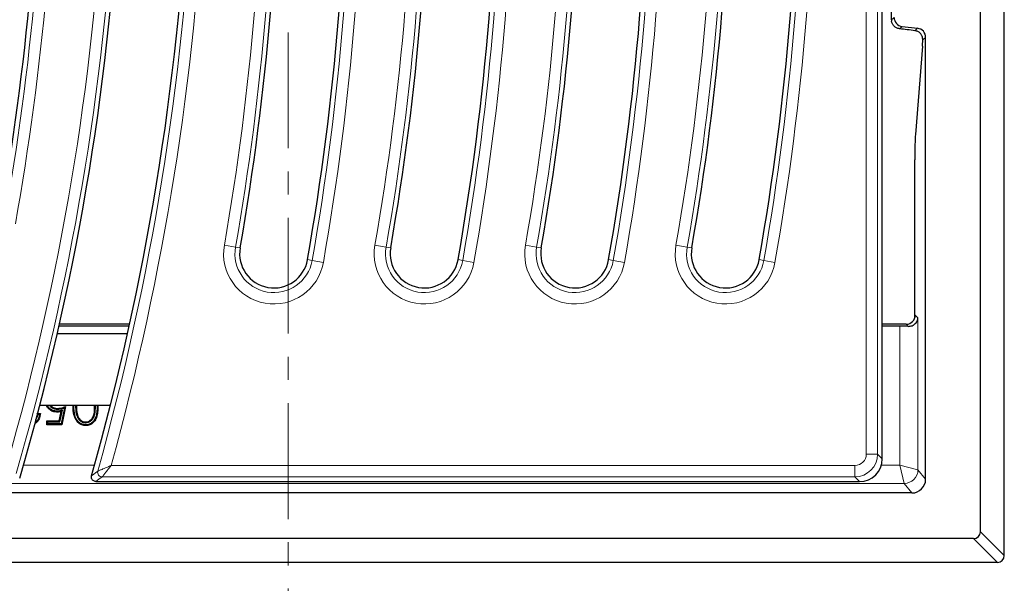
# Model space of a CAD drawing. Units: millimetres. Extents: x 0 to 420, y 0 to 297.
# Drawn here: x 121 to 175, y 43 to 74 of the extents above; entities that cross this region are included whole.
import ezdxf

# ---------------------------------------------------------------- set-up
doc = ezdxf.new("R2010")
doc.units = ezdxf.units.MM
doc.linetypes.add('CENTER', pattern=[10.16, 6.35, -1.27, 1.27, -1.27])

msp = doc.modelspace()

# ---------------------------------------------------------------- linework, layer by layer
at = {"color": 7, "linetype": 'Continuous', "lineweight": 25}
for p, q in [((175.3681, 44.8926), (175.3681, 182.764)), ((174.0579, 46.2028), (174.0579, 181.4538)), ((169.1829, 74.2704), (169.1829, 95.8862)), ((168.6829, 50.1985), (168.6829, 75.7701)), ((169.7658, 73.9018), (170.6191, 73.7971)), ((171.0579, 49.0778), (171.0579, 73.3011)), ((170.8825, 72.8103), (170.4957, 67.9712)), ((170.4643, 57.9183), (170.4643, 66.5967)), ((133.493, 61.7651), (133.4929, 61.7648)), ((141.743, 61.7651), (141.7429, 61.7648)), ((149.993, 61.7651), (149.9929, 61.7648)), ((158.243, 61.7651), (158.2429, 61.7648)), ((137.1864, 61.1164), (137.1865, 61.1167)), ((145.4364, 61.1164), (145.4365, 61.1167)), ((153.6864, 61.1164), (153.6865, 61.1167)), ((161.9364, 61.1164), (161.9365, 61.1167)), ((127.4118, 57.4648), (123.5693, 57.4648)), ((127.4368, 57.5783), (123.595, 57.5783)), ((169.9908, 57.5783), (168.6829, 57.5783)), ((169.6383, 57.4648), (168.6829, 57.4648)), ((127.3186, 57.0448), (123.4734, 57.0448)), ((126.3835, 53.1198), (122.5121, 53.1198)), ((123.489, 52.923), (123.489, 52.9671)), ((123.8705, 53.0003), (123.6886, 52.1137)), ((123.9297, 53.0696), (123.7246, 52.0696)), ((124.34, 53.0704), (124.3429, 53.1198)), ((124.3841, 53.0704), (124.387, 53.1198)), ((124.4781, 53.1198), (124.4754, 53.0696)), ((124.4754, 53.0696), (124.5195, 53.0696)), ((124.522, 53.1198), (124.5195, 53.0696)), ((125.5195, 53.0696), (125.5167, 53.1198)), ((125.5636, 53.0696), (125.5608, 53.1198)), ((125.6503, 53.1198), (125.6549, 53.0704)), ((125.6944, 53.1198), (125.699, 53.0704)), ((122.3983, 52.685), (122.5451, 52.685)), ((122.4053, 52.6409), (122.4984, 52.6409)), ((123.5844, 52.2748), (123.6922, 52.8008)), ((123.6203, 52.2307), (123.7498, 52.8624)), ((123.7498, 52.8624), (123.6922, 52.8008)), ((122.9041, 52.2748), (123.5844, 52.2748)), ((122.9041, 52.0696), (122.9041, 52.2748)), ((122.9482, 52.2307), (122.9041, 52.2748)), ((122.9482, 52.1137), (122.9041, 52.0696)), ((123.7246, 52.0696), (122.9041, 52.0696)), ((122.9482, 52.1137), (122.9482, 52.2307)), ((122.9482, 52.2307), (123.6203, 52.2307)), ((123.6886, 52.1137), (122.9482, 52.1137)), ((123.6203, 52.2307), (123.5844, 52.2748)), ((123.6886, 52.1137), (123.7246, 52.0696)), ((125.0243, 52.1793), (125.0243, 52.2235)), ((125.5929, 48.9533), (166.0736, 48.9533)), ((166.3679, 48.9533), (167.4377, 48.9533)), ((170.3086, 48.3283), (97.8079, 48.3283)), ((173.6835, 45.8283), (97.8079, 45.8283)), ((174.9936, 44.5181), (70.1222, 44.5181))]:
    msp.add_line(p, q, dxfattribs=at)
at = {"color": 7, "linetype": 'CENTER', "lineweight": 18}
msp.add_line((136.1299, 114.211), (136.1299, 37.9108), dxfattribs=at)
at = {"color": 8, "linetype": 'Continuous', "lineweight": 18}
for p, q in [((167.804, 50.4548), (167.804, 110.3244)), ((168.4266, 110.5783), (168.4266, 50.4548)), ((169.1829, 74.2704), (169.327, 74.3978)), ((169.7658, 73.9018), (169.6197, 73.7726)), ((170.4719, 73.6668), (170.6191, 73.7971)), ((171.0579, 73.3011), (170.8998, 73.1612)), ((133.2405, 61.8091), (132.6272, 61.9167)), ((133.4929, 61.7648), (133.2405, 61.8091)), ((141.4905, 61.8091), (140.8772, 61.9167)), ((141.7429, 61.7648), (141.4905, 61.8091)), ((149.7405, 61.8091), (149.1272, 61.9167)), ((149.9929, 61.7648), (149.7405, 61.8091)), ((157.9905, 61.8091), (157.3772, 61.9167)), ((158.2429, 61.7648), (157.9905, 61.8091)), ((137.1865, 61.1167), (137.4389, 61.0724)), ((137.4389, 61.0724), (138.0522, 60.9648)), ((145.4365, 61.1167), (145.6889, 61.0724)), ((145.6889, 61.0724), (146.3022, 60.9648)), ((153.6865, 61.1167), (153.9389, 61.0724)), ((153.9389, 61.0724), (154.5522, 60.9648)), ((161.9365, 61.1167), (162.1889, 61.0724)), ((162.1889, 61.0724), (162.8022, 60.9648)), ((170.4905, 58.078), (170.6377, 57.9308)), ((170.6377, 57.9308), (170.6377, 49.6033)), ((169.6383, 49.8532), (169.6383, 57.4648)), ((170.1084, 57.4607), (169.9908, 57.5783)), ((125.5636, 53.0696), (125.5195, 53.0696)), ((125.6549, 53.0704), (125.699, 53.0704)), ((168.4266, 50.4548), (167.804, 50.4548)), ((168.4266, 50.4548), (168.6829, 50.1985)), ((121.6205, 49.8532), (125.5166, 49.8532)), ((126.4228, 49.8322), (167.1814, 49.8322)), ((167.1814, 49.2096), (167.1814, 49.8322)), ((168.6344, 49.8532), (169.6383, 49.8532)), ((169.6383, 49.8532), (170.6373, 49.6034)), ((169.6383, 49.8532), (169.888, 48.8541)), ((167.1814, 49.2096), (125.9312, 49.2096)), ((167.4377, 48.9533), (167.1814, 49.2096)), ((170.6377, 49.6033), (171.0579, 49.0778)), ((169.888, 48.8541), (75.2278, 48.8541)), ((170.3086, 48.3283), (169.8881, 48.854)), ((174.0579, 46.2028), (175.3681, 44.8926)), ((174.9936, 44.5181), (173.6835, 45.8283))]:
    msp.add_line(p, q, dxfattribs=at)
at = {"color": 7, "linetype": 'Continuous', "lineweight": 25, "flags": 128}
for points in [[(124.3841, 53.0704), (124.3708, 53.0704), (124.3576, 53.0704), (124.34, 53.0704)], [(123.4564, 52.806), (123.4565, 52.784), (123.4566, 52.7619)], [(125.0302, 52.0624), (125.0302, 52.0492), (125.0303, 52.036), (125.0303, 52.0183)]]:
    msp.add_lwpolyline(points, dxfattribs=at)
at = {"color": 8, "linetype": 'Continuous', "lineweight": 18, "flags": 128}
for points in [[(125.3532, 49.27), (125.4104, 49.3132), (125.6389, 49.486), (125.6914, 49.5257)], [(125.9312, 49.2096), (125.7578, 49.0782), (125.5929, 48.9533)]]:
    msp.add_lwpolyline(points, dxfattribs=at)
at = {"color": 7, "linetype": 'Continuous', "lineweight": 25}
for centre, radius, start, end in [((-22.5838, 88.7168), 145.15, 349.889708, 10.102269), ((-14.3338, 88.7168), 145.15, 344.230644, 10.102269), ((-5.7792, 86.2033), 145.15, 350.047483, 11.088867), ((2.4708, 86.2033), 145.15, 350.047483, 11.088867), ((10.7208, 86.2033), 145.15, 350.047483, 11.088867), ((18.9708, 86.2033), 145.15, 350.047483, 11.088867), ((-14.3338, 88.7168), 141.4, 343.743098, 10.102269), ((-5.7792, 86.2033), 141.4, 350.047602, 11.087118), ((2.4708, 86.2033), 141.4, 350.047602, 11.087118), ((10.7208, 86.2033), 141.4, 350.047602, 11.087118), ((18.9708, 86.2033), 141.4, 350.047602, 11.087118), ((135.3397, 61.4408), 1.875, 170.04748, 350.03825), ((143.5897, 61.4408), 1.875, 170.04748, 350.03825), ((151.8397, 61.4408), 1.875, 170.04748, 350.03825), ((160.0897, 61.4408), 1.875, 170.04748, 350.03825)]:
    msp.add_arc(centre, radius, start, end, dxfattribs=at)
at = {"color": 8, "linetype": 'Continuous', "lineweight": 18}
for centre, radius, start, end in [((-22.5838, 88.7168), 145.4063, 349.889708, 10.102269), ((-22.5838, 88.7168), 146.0289, 349.889708, 10.102269), ((-14.3338, 88.7168), 145.4063, 344.363832, 10.102269), ((-14.3338, 88.7168), 146.0289, 344.556973, 10.102269), ((-5.7792, 86.2033), 145.4063, 350.047483, 11.116878), ((-5.7792, 86.2033), 146.0289, 350.047483, 11.116878), ((2.4708, 86.2033), 145.4063, 350.047483, 11.116878), ((2.4708, 86.2033), 146.0289, 350.047483, 11.116878), ((10.7208, 86.2033), 145.4063, 350.047483, 11.116878), ((10.7208, 86.2033), 146.0289, 350.047483, 11.116878), ((18.9708, 86.2033), 145.4063, 350.047483, 11.116878), ((18.9708, 86.2033), 146.0289, 350.047483, 11.116878), ((-14.3338, 88.7168), 140.5211, 343.935631, 10.102269), ((-14.3338, 88.7168), 141.1437, 343.821255, 10.102269), ((-5.7792, 86.2033), 141.1437, 350.047483, 11.116878), ((2.4708, 86.2033), 141.1437, 350.047483, 11.116878), ((10.7208, 86.2033), 141.1437, 350.047483, 11.116878), ((18.9708, 86.2033), 141.1437, 350.047483, 11.116878), ((-5.7792, 86.2033), 140.5211, 350.047483, 11.116878), ((2.4708, 86.2033), 140.5211, 350.047483, 11.116878), ((10.7208, 86.2033), 140.5211, 350.047483, 11.116878), ((18.9708, 86.2033), 140.5211, 350.047483, 11.116878), ((135.3397, 61.4408), 2.7539, 170.04748, 350.04748), ((135.3397, 61.4408), 2.1313, 170.04748, 350.04748), ((143.5897, 61.4408), 2.7539, 170.04748, 350.04748), ((143.5897, 61.4408), 2.1313, 170.04748, 350.04748), ((151.8397, 61.4408), 2.7539, 170.04748, 350.04748), ((151.8397, 61.4408), 2.1313, 170.04748, 350.04748), ((160.0897, 61.4408), 2.7539, 170.04748, 350.04748), ((160.0897, 61.4408), 2.1313, 170.04748, 350.04748), ((125.9344, 49.461), 0.2515, 165.08835, 269.27548), ((169.8864, 49.6051), 0.751, 270.12758, 359.87242), ((169.8869, 49.6048), 0.7508, 270.09227, 359.88809)]:
    msp.add_arc(centre, radius, start, end, dxfattribs=at)
at = {"color": 7, "linetype": 'Continuous', "lineweight": 25}
for centre, major_axis, ratio, start_param, end_param in [((169.6832, 74.2709), (-0.3749, -0.3317), 0.9989148, 5.5594125, 5.7312396), ((169.8273, 74.3984), (-0.3749, -0.3317), 0.9989148, 5.5594125, 7.0069581), ((165.8491, 74.1848), (12.2241, -1.4991), 0.0042507, 1.1835002, 1.2577459), ((170.5576, 73.3006), (-0.3749, -0.3317), 0.9989148, 2.4178198, 3.8653655), ((170.8615, 74.1848), (0, 1.5), 0.0349208, 3.5534937, 3.9612885), ((170.5167, 66.5967), (0, 1.5), 0.0349208, 0.411901, 1.5707963), ((169.9902, 58.0786), (0.354, -0.354), 0.9987828, 5.4983961, 7.0679745), ((169.6383, 57.4299), (1, 0), 0.0349208, 1.0814008, 1.5707963), ((167.4282, 50.208), (-0.8906, 0.8906), 0.9924325, 2.3599926, 3.9231927), ((170.3075, 49.079), (0.4692, -0.5866), 0.9984408, 5.6093169, 7.1785909), ((173.6824, 46.2038), (-0.2659, 0.2659), 0.9972647, 2.357564, 3.9256213), ((174.9926, 44.8936), (-0.2659, 0.2659), 0.9972647, 2.357564, 3.9256213)]:
    msp.add_ellipse(centre, major_axis=major_axis, ratio=ratio, start_param=start_param, end_param=end_param, dxfattribs=at)
at = {"color": 8, "linetype": 'Continuous', "lineweight": 18}
for centre, major_axis, ratio, start_param, end_param in [((167.1766, 50.4596), (-0.4453, 0.4453), 0.9924325, 2.3599926, 3.9231927), ((167.1766, 50.4596), (0.8839, -0.8839), 0.9999711, 5.5015852, 7.0647854), ((169.6383, 49.6029), (1, 0), 0.0109152, 0.0349066, 0.0436332), ((169.6383, 48.8536), (0.25, 0), 0.0436609, 0.0349066, 0.0436332)]:
    msp.add_ellipse(centre, major_axis=major_axis, ratio=ratio, start_param=start_param, end_param=end_param, dxfattribs=at)
at = {"color": 7, "linetype": 'Continuous', "lineweight": 25}
for points, knots in [([(169.6197, 73.7726), (169.5657, 73.7847), (169.4577, 73.809), (169.3229, 73.9101), (169.2279, 74.0392), (169.202, 74.1395), (169.1903, 74.1848)], [0, 0, 0, 0, 0.2582566, 0.5162019, 0.7812517, 1, 1, 1, 1]), ([(170.8998, 73.1612), (170.8955, 73.2267), (170.8884, 73.3369), (170.7964, 73.4973), (170.6723, 73.606), (170.5537, 73.6542), (170.4866, 73.6645), (170.4719, 73.6668)], [0, 0, 0, 0, 0.3152088, 0.5306135, 0.7468623, 0.9444505, 1, 1, 1, 1]), ([(170.1084, 57.4607), (170.1807, 57.4687), (170.3382, 57.4863), (170.5251, 57.6245), (170.617, 57.7833), (170.6358, 57.8956), (170.6376, 57.9302), (170.6377, 57.9308)], [0, 0, 0, 0, 0.2202878, 0.4800138, 0.8398233, 0.9972712, 1, 1, 1, 1]), ([(123.4566, 52.7619), (123.3786, 52.7682), (123.2218, 52.7809), (123.0327, 52.9065), (122.921, 53.0283), (122.8966, 53.106), (122.8923, 53.1198)], [0, 0, 0, 0, 0.3263305, 0.6557162, 0.9389108, 1, 1, 1, 1]), ([(123.4564, 52.806), (123.3713, 52.8148), (123.2128, 52.8311), (123.031, 52.961), (122.966, 53.0719), (122.938, 53.1198)], [0, 0, 0, 0, 0.397592, 0.7399607, 1, 1, 1, 1]), ([(123.0572, 53.1198), (123.0624, 53.1106), (123.0924, 53.0584), (123.1867, 52.9918), (123.3295, 52.9313), (123.4348, 52.9258), (123.489, 52.923)], [0, 0, 0, 0, 0.0640878, 0.364733, 0.6731408, 1, 1, 1, 1]), ([(123.1134, 53.1198), (123.1381, 53.094), (123.1937, 53.0356), (123.3256, 52.9784), (123.4297, 52.9712), (123.489, 52.9671)], [0, 0, 0, 0, 0.25453517, 0.57488317, 1, 1, 1, 1]), ([(123.489, 52.9671), (123.54, 52.9705), (123.6409, 52.9773), (123.7881, 53.0169), (123.8823, 53.052), (123.9297, 53.0696)], [0, 0, 0, 0, 0.3360366, 0.6663108, 1, 1, 1, 1]), ([(123.489, 52.923), (123.5399, 52.9262), (123.6304, 52.9318), (123.7574, 52.9627), (123.8327, 52.9877), (123.8705, 53.0003)], [0, 0, 0, 0, 0.3908046, 0.6942896, 1, 1, 1, 1]), ([(123.8705, 53.0003), (123.8804, 53.0117), (123.9001, 53.0345), (123.9198, 53.0579), (123.9297, 53.0696)], [0, 0, 0, 0, 0.4999933, 1, 1, 1, 1]), ([(125.0303, 52.0183), (124.9583, 52.0254), (124.8148, 52.0395), (124.6316, 52.154), (124.4761, 52.342), (124.3533, 52.6525), (124.345, 52.9141), (124.34, 53.0704)], [0, 0, 0, 0, 0.15256774, 0.30402859, 0.44535733, 0.66842606, 1, 1, 1, 1]), ([(125.0302, 52.0624), (124.9646, 52.0687), (124.8325, 52.0814), (124.663, 52.1862), (124.5171, 52.3611), (124.397, 52.6595), (124.389, 52.9145), (124.3841, 53.0704)], [0, 0, 0, 0, 0.1461906, 0.2945672, 0.4317849, 0.6525745, 1, 1, 1, 1]), ([(124.4754, 53.0696), (124.4785, 52.9678), (124.4848, 52.7634), (124.5577, 52.5034), (124.6844, 52.3141), (124.8337, 52.2101), (124.9562, 52.1826), (125.0177, 52.1796), (125.0243, 52.1793)], [0, 0, 0, 0, 0.2623566, 0.5267742, 0.6832479, 0.8411347, 0.983071, 1, 1, 1, 1]), ([(124.5195, 53.0696), (124.5226, 52.9679), (124.529, 52.7635), (124.6026, 52.5092), (124.7274, 52.3359), (124.8655, 52.2429), (124.9722, 52.2298), (125.0243, 52.2235)], [0, 0, 0, 0, 0.2789467, 0.560438, 0.7084747, 0.8577184, 1, 1, 1, 1]), ([(125.0243, 52.1793), (125.0756, 52.1846), (125.1861, 52.1959), (125.3321, 52.2859), (125.4592, 52.4359), (125.5575, 52.7026), (125.5612, 52.9262), (125.5636, 53.0696)], [0, 0, 0, 0, 0.1318261, 0.28337702, 0.42715077, 0.63269287, 1, 1, 1, 1]), ([(125.0243, 52.2235), (125.0758, 52.2294), (125.1799, 52.2414), (125.3135, 52.3294), (125.4276, 52.4716), (125.514, 52.7244), (125.5173, 52.9356), (125.5195, 53.0696)], [0, 0, 0, 0, 0.1404916, 0.2835302, 0.4242228, 0.6343711, 1, 1, 1, 1]), ([(125.6549, 53.0704), (125.6526, 52.9688), (125.6479, 52.763), (125.5914, 52.4807), (125.4695, 52.2633), (125.3141, 52.13), (125.1631, 52.0692), (125.0658, 52.0642), (125.0302, 52.0624)], [0, 0, 0, 0, 0.2294895, 0.4645102, 0.6423416, 0.7808375, 0.919731, 1, 1, 1, 1]), ([(125.699, 53.0704), (125.6972, 52.9671), (125.6937, 52.7614), (125.635, 52.4739), (125.5124, 52.2448), (125.3455, 52.0962), (125.1789, 52.0265), (125.0707, 52.0206), (125.0303, 52.0183)], [0, 0, 0, 0, 0.22153697, 0.44122342, 0.62331738, 0.76821013, 0.91338185, 1, 1, 1, 1]), ([(122.5451, 52.685), (122.5316, 52.5815), (122.5085, 52.4039), (122.3716, 52.2064), (122.263, 52.1391), (122.2176, 52.1109)], [0, 0, 0, 0, 0.4478272, 0.768814, 1, 1, 1, 1]), ([(122.4984, 52.6409), (122.4851, 52.5635), (122.4588, 52.4113), (122.3512, 52.2483), (122.2603, 52.1916), (122.2338, 52.1752)], [0, 0, 0, 0, 0.4229395, 0.8319201, 1, 1, 1, 1]), ([(122.2778, 52.3502), (122.2972, 52.3713), (122.3523, 52.4313), (122.3878, 52.5368), (122.4009, 52.6147), (122.4053, 52.6409)], [0, 0, 0, 0, 0.2636702, 0.7524513, 1, 1, 1, 1]), ([(122.4053, 52.6409), (122.3988, 52.6483), (122.3857, 52.663), (122.3723, 52.6777), (122.3656, 52.685)], [0, 0, 0, 0, 0.4999987, 1, 1, 1, 1]), ([(122.4984, 52.6409), (122.5063, 52.6483), (122.522, 52.663), (122.5374, 52.6777), (122.5451, 52.685)], [0, 0, 0, 0, 0.4999985, 1, 1, 1, 1]), ([(123.7498, 52.8624), (123.7304, 52.8571), (123.6915, 52.8464), (123.6333, 52.8302), (123.5749, 52.8168), (123.5158, 52.8078), (123.4763, 52.8066), (123.4564, 52.806)], [0, 0, 0, 0, 0.2015183, 0.4030408, 0.604639, 0.8015063, 1, 1, 1, 1]), ([(123.6922, 52.8008), (123.6727, 52.7955), (123.6339, 52.7849), (123.5559, 52.7673), (123.4961, 52.7641), (123.4566, 52.7619)], [0, 0, 0, 0, 0.2523205, 0.50473881, 1, 1, 1, 1]), ([(125.3544, 49.1297), (125.3486, 49.1575), (125.3388, 49.2045), (125.349, 49.251), (125.3532, 49.27)], [0, 0, 0, 0, 0.5929405, 1, 1, 1, 1]), ([(125.4339, 49.008), (125.4144, 49.0277), (125.3795, 49.0628), (125.362, 49.1093), (125.3544, 49.1297)], [0, 0, 0, 0, 0.5623817, 1, 1, 1, 1]), ([(125.5929, 48.9533), (125.5641, 48.9558), (125.5063, 48.9608), (125.4581, 48.9923), (125.4339, 49.008)], [0, 0, 0, 0, 0.49875474, 1, 1, 1, 1])]:
    msp.add_open_spline(points, degree=3, knots=knots, dxfattribs=at)
at = {"color": 8, "linetype": 'Continuous', "lineweight": 18}
for points, knots in [([(126.4228, 49.8322), (126.422, 49.8319), (126.4202, 49.8311), (126.4161, 49.8294), (126.4077, 49.8258), (126.3886, 49.8178), (126.3447, 49.7994), (126.3003, 49.7807), (126.1664, 49.7245), (125.9896, 49.6504), (125.8168, 49.5781), (125.7217, 49.5384), (125.7017, 49.5301), (125.6914, 49.5257)], [0, 0, 0, 0, 0.0023877, 0.0055588, 0.0125359, 0.0282877, 0.064027, 0.1472984, 0.1649455, 0.4804587, 0.7051993, 0.8471314, 1, 1, 1, 1]), ([(125.9312, 49.2096), (125.9382, 49.2184), (125.9516, 49.2354), (126.0156, 49.3163), (126.1317, 49.4632), (126.2505, 49.6136), (126.3404, 49.7277), (126.3703, 49.7656), (126.3998, 49.803), (126.4126, 49.8193), (126.4183, 49.8265), (126.4211, 49.83), (126.4223, 49.8315), (126.4228, 49.8322)], [0, 0, 0, 0, 0.152847, 0.2947762, 0.5195367, 0.834656, 0.8527198, 0.9359387, 0.9716893, 0.9874524, 0.9944357, 0.9976128, 1, 1, 1, 1])]:
    msp.add_open_spline(points, degree=3, knots=knots, dxfattribs=at)
at = {"color": 7, "linetype": 'Continuous', "lineweight": 25}
msp.add_open_spline([(166.0736, 48.9533), (166.1226, 48.9532), (166.2207, 48.9531), (166.3188, 48.9532), (166.3679, 48.9533)], degree=3, dxfattribs=at)

doc.saveas('drawing.dxf')
